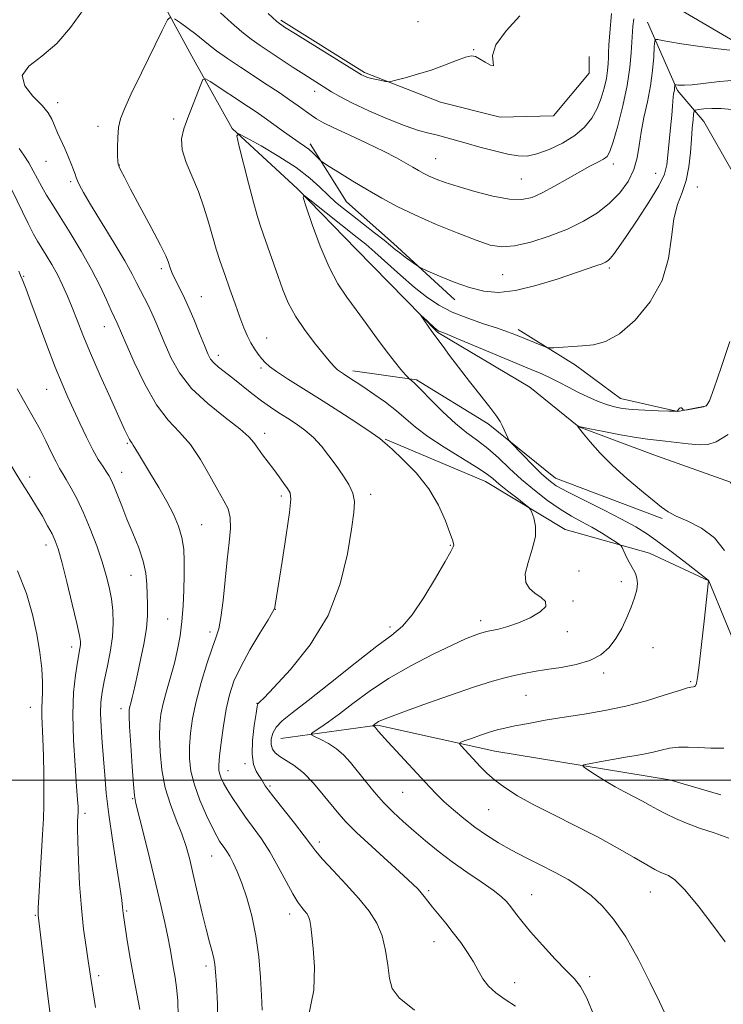
# Model space of a CAD drawing. Extents: x 2167300 to 2170200, y 322300 to 325200.
# Drawn here: x 2168273 to 2168455, y 323442 to 323697 of the extents above; entities that cross this region are included whole.
import ezdxf

# ---------------------------------------------------------------- set-up
doc = ezdxf.new("R2010")
doc.units = 0
doc.header["$MEASUREMENT"] = 0
for name, color, linetype, lineweight in [('32000', 7, 'Continuous', 0), ('DTM HARD BREAKLINE', 7, 'Continuous', 0), ('DTM SPOT ELEVATION', 2, 'Continuous', 13), ('INDEX CONTOUR', 41, 'Continuous', 13), ('INTERMEDIATE CONTOUR', 44, 'Continuous', 0)]:
    doc.layers.add(name, color=color, linetype=linetype, lineweight=lineweight)

msp = doc.modelspace()

# ---------------------------------------------------------------- linework, layer by layer
at = {"layer": '32000', "flags": 128}
msp.add_lwpolyline([(2170000, 323500), (2167500, 323500)], dxfattribs=at)
at = {"layer": 'DTM HARD BREAKLINE', "extrusion": (0.05096701762671642, -0.05129555213697345, 0.9973821381221949), "elevation": 95157.12310695337, "flags": 128}
msp.add_lwpolyline([(1766399.235372738, -1295263.532141619), (1766392.014945479, -1295269.893558931), (1766397.86242285, -1295291.864226498), (1766410.159737973, -1295309.721562964)], dxfattribs=at)
at = {"layer": 'DTM HARD BREAKLINE', "extrusion": (-0.06106108479956186, -0.1297098965192982, 0.9896700898117786), "elevation": -173152.6169537551, "flags": 128}
msp.add_lwpolyline([(1823983.814311724, 1203990.642878216), (1823998.742971312, 1203980.947249155), (1824014.326692146, 1203976.305102031), (1824034.845646572, 1203969.786812825)], dxfattribs=at)
at = {"layer": 'DTM HARD BREAKLINE'}
for points in [[(2168307.14, 323705.8, 1246.89), (2168317.06, 323687.56, 1244.78), (2168327.5, 323668.78, 1242.1), (2168344.38, 323653.13, 1240.1), (2168359.65, 323637.5, 1238.61), (2168380.73, 323615.93, 1237.83), (2168404.55, 323601.8, 1236.7), (2168417.22, 323591.52, 1235.98), (2168436.33, 323584.37, 1235.01), (2168456.5, 323577.21, 1233.93), (2168468.46, 323550.96, 1233.46), (2168473.4, 323517.32, 1232.9), (2168484.28, 323490.01, 1232.59), (2168500.52, 323465.3, 1232.33), (2168509.96, 323452.4, 1232.23)], [(2168340.08, 323696.89, 1250.28), (2168361.78, 323683.31, 1250.23), (2168381.41, 323675.62, 1249.51), (2168396.83, 323671.71, 1249.66), (2168410.69, 323672.09, 1249.92), (2168419.88, 323683.17, 1249.66), (2168419.93, 323687.44, 1249.56)], [(2168434.96, 323696.33, 1244.73), (2168442.75, 323678.65, 1241.74), (2168449.58, 323670.57, 1238.97), (2168460.03, 323652.33, 1238.04), (2168463.6, 323638.43, 1237.53)], [(2168401.52, 323616.76, 1240.46), (2168416.34, 323607.52, 1239.58), (2168427.97, 323598.86, 1238.76), (2168442.85, 323595.49, 1237.99), (2168450.33, 323597.01, 1238.04)], [(2168358.76, 323606.06, 1241.54), (2168375.25, 323603.73, 1239.79), (2168393.78, 323592.33, 1238.35), (2168411.21, 323578.27, 1237.22), (2168438.8, 323567.82, 1236.24)], [(2168367.08, 323588.37, 1243.9), (2168393.07, 323577.41, 1242.72), (2168413.72, 323564.91, 1241.43), (2168435.5, 323558.8, 1239.27), (2168450.88, 323551.69, 1237.99), (2168459.69, 323530.27, 1236.91), (2168466.32, 323504.61, 1235.47), (2168468.8, 323488.06, 1235.11)], [(2168340.07, 323510.86, 1242.93), (2168365.16, 323514.3, 1239.84), (2168395.47, 323507.56, 1237.17), (2168440.69, 323500.11, 1234.8), (2168453.97, 323496.22, 1234.54)]]:
    msp.add_polyline3d(points, dxfattribs=at)
at = {"layer": 'DTM SPOT ELEVATION'}
for p in [(2168375.58, 323696.47, 1250.78), (2168390.02, 323689.18, 1250.04), (2168348.86, 323678.44, 1247.43), (2168282.33, 323675.5, 1247.5), (2168312.41, 323671.29, 1244.53), (2168292.77, 323669.33, 1246.5), (2168380.19, 323660.99, 1246.9), (2168279.37, 323660.33, 1248.86), (2168298.32, 323659.35, 1245.95), (2168426.18, 323659.62, 1245.5), (2168402.35, 323655.73, 1247.03), (2168437.14, 323657.16, 1242.93), (2168285.72, 323655.07, 1248.28), (2168447.92, 323653.69, 1239.25), (2168273.58, 323630.55, 1253.89), (2168309.19, 323632.53, 1246.35), (2168397.55, 323630.98, 1242.98), (2168425.09, 323632.66, 1241.71), (2168319.5, 323625.25, 1245.18), (2168294.46, 323617.5, 1250.73), (2168336.48, 323614.57, 1243.25), (2168323.97, 323610.03, 1245.47), (2168334.97, 323606.76, 1244.27), (2168279.51, 323601.21, 1254.83), (2168335.89, 323589.89, 1247.49), (2168300.38, 323587.23, 1252.18), (2168298.92, 323579.74, 1253.36), (2168275.09, 323578.51, 1257.58), (2168363.39, 323574.08, 1245.56), (2168340.23, 323573.61, 1248.36), (2168319.65, 323566.17, 1251.08), (2168279.31, 323560.97, 1258.57), (2168384.01, 323560.83, 1244.09), (2168417.25, 323554.21, 1241.59), (2168301.33, 323553.07, 1254.83), (2168428.19, 323551.47, 1240.54), (2168415.75, 323546.43, 1241.89), (2168338.66, 323544.25, 1247.97), (2168310.81, 323541.81, 1252.9), (2168391.82, 323541.3, 1242.48), (2168321.78, 323538.39, 1250.41), (2168368.37, 323539.66, 1244.38), (2168414.22, 323538.52, 1241.34), (2168285.98, 323534.49, 1258.54), (2168436.44, 323534.37, 1239.03), (2168423.62, 323527.82, 1239.59), (2168446.18, 323525.5, 1238.17), (2168403.58, 323522.03, 1239.1), (2168275.27, 323518.9, 1260.73), (2168298.74, 323518.52, 1254.51), (2168333.91, 323519.92, 1246.06), (2168330.87, 323504.3, 1246.36), (2168326.47, 323502.5, 1247.33), (2168337.28, 323498.53, 1245.77), (2168301.8, 323495.22, 1254.1), (2168371.63, 323496.89, 1240.92), (2168289.4, 323491.4, 1257.6), (2168393.86, 323492.42, 1238.88), (2168350.07, 323483.99, 1245.58), (2168322.21, 323480.35, 1250.86), (2168378.33, 323471.39, 1243.74), (2168405.02, 323470.41, 1241.22), (2168435.69, 323471.11, 1238.79), (2168276.57, 323464.99, 1260.13), (2168300.19, 323466.18, 1255.82), (2168342.4, 323465.37, 1248.55), (2168379.71, 323458.2, 1244.7), (2168320.7, 323451.87, 1252.42), (2168292.95, 323449.43, 1257.63), (2168420.01, 323449.16, 1241.61), (2168400.58, 323447.55, 1243.34)]:
    msp.add_point(p, dxfattribs=at)
at = {"layer": 'INDEX CONTOUR', "flags": 128}
for points, elevation in [([(2168336.795, 323698.54), (2168339.07, 323696.5320000001), (2168341.062, 323695.067), (2168343.9, 323693.2720000001), (2168361.001, 323682.7380000001), (2168361.444, 323682.4980000001), (2168361.917, 323682.2840000001), (2168362.607, 323682.0300000001), (2168363.58, 323681.751), (2168364.844, 323681.4639000001), (2168366.157, 323681.2030000001), (2168367.218, 323681.0060000001), (2168367.8721, 323680.9160000001), (2168368.5681, 323680.9980000001), (2168369.902, 323681.322), (2168372.297, 323681.9400000001), (2168375.481, 323682.8280000001), (2168379.011, 323683.9450000001), (2168382.465, 323685.2119000001), (2168385.525, 323686.4080000001), (2168387.896, 323687.2720000001), (2168389.419, 323687.6040000001), (2168390.464, 323687.4300000001), (2168391.538, 323686.8341000001), (2168392.967, 323685.963), (2168394.36, 323685.2150000001), (2168395.148, 323685.0520000001), (2168395.043, 323685.8510000001), (2168394.881, 323687.6639), (2168395.781, 323690.4580000001), (2168398.449, 323694.0920000001), (2168401.958, 323697.9930000001)], 1250), ([(2168439.494, 323439.6660000001), (2168438.078, 323442.6350000001), (2168435.693, 323447.577), (2168432.625, 323453.6090000001), (2168429.345, 323459.4310000001), (2168426.227, 323464.0220000001), (2168423.277, 323467.4680000001), (2168420.405, 323470.1320000001), (2168417.517, 323472.3420000001), (2168414.475, 323474.2930000001), (2168411.136, 323476.1440000001), (2168407.426, 323478.023), (2168403.557, 323479.9380000001), (2168399.814, 323481.861), (2168396.411, 323483.7840000001), (2168393.292, 323485.7560000001), (2168390.33, 323487.8420000001), (2168387.448, 323490.0700000001), (2168384.752, 323492.3190000001), (2168382.397, 323494.4300000001), (2168380.4381, 323496.334), (2168378.544, 323498.3210000001), (2168367.782, 323509.974), (2168366.158, 323511.773), (2168365.312, 323512.7470000001), (2168364.514, 323513.7180000001), (2168364.372, 323513.8460000001), (2168364.218, 323513.947), (2168363.891, 323514.1120000001), (2168363.889, 323514.1360000001), (2168364.426, 323514.5160000001), (2168364.999, 323514.9460000001), (2168365.371, 323515.1930000001), (2168365.959, 323515.496), (2168367.525, 323516.126), (2168370.983, 323517.414), (2168376.816, 323519.5270000001), (2168383.785, 323522.0000000001), (2168390.221, 323524.2110000001), (2168394.857, 323525.686), (2168398.042, 323526.566), (2168400.529, 323527.1400000001), (2168402.979, 323527.6540000001), (2168405.693, 323528.165), (2168408.881, 323528.6850000001), (2168412.631, 323529.2470000001), (2168416.5459, 323529.974), (2168420.106, 323531.013), (2168422.916, 323532.4800000001), (2168425.082, 323534.3800000001), (2168426.833, 323536.6890000001), (2168428.358, 323539.3450000001), (2168429.679, 323542.143), (2168430.778, 323544.8410000001), (2168431.629, 323547.2380000001), (2168432.188, 323549.2911), (2168432.403, 323551.001), (2168432.255, 323552.3850000001), (2168431.85, 323553.5290000001), (2168431.324, 323554.5370000001), (2168430.268, 323556.4670000001), (2168429.745, 323557.4790000001), (2168429.224, 323558.54), (2168428.409, 323560.2800000001), (2168428.173, 323560.7220000001), (2168427.778, 323561.0830000001), (2168426.888, 323561.6730000001), (2168425.264, 323562.713), (2168423.074, 323564.0710000001), (2168420.588, 323565.5270000001), (2168418.011, 323566.9310000001), (2168415.302, 323568.425), (2168412.357, 323570.2230000001), (2168409.122, 323572.4760000001), (2168405.744, 323575.0920000001), (2168402.424, 323577.914), (2168399.317, 323580.785), (2168396.412, 323583.528), (2168393.655, 323585.9620000001), (2168390.977, 323588.0100000001), (2168388.239, 323590.0020000001), (2168385.286, 323592.3751000001), (2168382.066, 323595.3800000001), (2168378.948, 323598.5300000001), (2168376.407, 323601.1570000001), (2168374.788, 323602.7640000001), (2168373.927, 323603.5360000001), (2168373.315, 323603.9950000001), (2168373.015, 323604.3070000001), (2168372.373, 323605.0340000001), (2168371.188, 323606.4010000001), (2168369.483, 323608.4561000001), (2168367.336, 323611.2040000001), (2168364.848, 323614.5830000001), (2168362.197, 323618.2650000001), (2168359.583, 323621.8540000001), (2168357.155, 323625.133), (2168354.856, 323628.584), (2168352.578, 323632.865), (2168350.281, 323638.3100000001), (2168348.195, 323643.9540000001), (2168346.6219, 323648.5060000001), (2168345.849, 323650.9560000001), (2168346.114, 323651.4190000001), (2168347.647, 323650.2940000001), (2168359.891, 323640.572), (2168362.062, 323638.8050000001), (2168364.472, 323636.7300000001), (2168371.104, 323630.7980000001), (2168374.6209, 323627.7480000001), (2168377.825, 323625.1890000001), (2168380.966, 323623.0800000001), (2168384.436, 323621.2720000001), (2168388.454, 323619.6510000001), (2168392.562, 323618.2340000001), (2168396.131, 323617.072), (2168398.721, 323616.1800000001), (2168400.656, 323615.4430000001), (2168408.037, 323612.4300000001), (2168408.957, 323612.0820000001), (2168409.656, 323611.9760000001), (2168410.733, 323612.0210000001), (2168418.048, 323612.4840000001), (2168420.994, 323612.7710000001), (2168424.145, 323613.6300000001), (2168427.7171, 323615.6300000001), (2168431.766, 323619.1620000001), (2168435.698, 323623.9170000001), (2168438.754, 323629.4110000001), (2168440.426, 323635.1570000001), (2168441.197, 323640.66), (2168441.794, 323645.4240000001), (2168442.769, 323649.1360000001), (2168443.962, 323652.2300000001), (2168445.033, 323655.3250000001), (2168445.726, 323658.8620000001), (2168446.115, 323662.5820000001), (2168446.357, 323666.05), (2168446.576, 323668.9000000001), (2168446.774, 323671.0510000001), (2168446.924, 323672.4920000001), (2168447.047, 323673.2589000001), (2168447.365, 323673.5721), (2168448.149, 323673.7010000001), (2168449.6, 323673.8510000001), (2168451.62, 323673.9770000001), (2168454.039, 323673.9700000001), (2168456.764, 323673.7541000001)], 1240), ([(2168335.262, 323440.464), (2168335.143, 323444.2770000001), (2168334.856, 323448.9570000001), (2168334.4039, 323454.2870000001), (2168333.67, 323459.7590000001), (2168332.587, 323464.9170000001), (2168331.296, 323469.523), (2168329.987, 323473.3910000001), (2168328.8169, 323476.3970000001), (2168327.799, 323478.653), (2168326.912, 323480.3281), (2168326.136, 323481.5860000001), (2168325.45, 323482.5650000001), (2168324.837, 323483.3959000001), (2168324.246, 323484.2600000001), (2168323.507, 323485.5410000001), (2168322.415, 323487.6730000001), (2168320.868, 323490.9130000001), (2168319.171, 323494.8230000001), (2168317.728, 323498.7870000001), (2168316.851, 323502.334), (2168316.4839, 323505.5810000001), (2168316.481, 323508.7880000001), (2168316.73, 323512.1990000001), (2168317.273, 323516.001), (2168318.188, 323520.3631000001), (2168319.493, 323525.295), (2168320.961, 323530.1720000001), (2168322.303, 323534.2059000001), (2168323.304, 323536.9350000001), (2168324.026, 323539.1880000001), (2168324.607, 323542.1180000001), (2168325.158, 323546.5290000001), (2168326.241, 323557.1220000001), (2168326.742, 323561.615), (2168327.0581, 323565.2340000001), (2168327.012, 323568.0600000001), (2168326.459, 323570.2710000001), (2168325.3851, 323572.415), (2168323.808, 323575.1360000001), (2168321.763, 323578.8460000001), (2168319.35, 323583.0370000001), (2168316.687, 323586.9680000001), (2168313.876, 323590.1760000001), (2168310.952, 323593.2980000001), (2168307.936, 323597.2470000001), (2168304.903, 323602.5640000001), (2168302.1431, 323608.3080000001), (2168300.003, 323613.1680000001), (2168297.747, 323618.4240000001), (2168296.991, 323620.0040000001), (2168296.228, 323621.6850000001), (2168295.026, 323624.3860000001), (2168293.334, 323627.996), (2168291.12, 323632.3070000001), (2168288.424, 323637.0550000001), (2168285.582, 323641.7609000001), (2168283, 323645.8940000001), (2168280.987, 323649.0730000001), (2168279.454, 323651.5320000001), (2168278.213, 323653.6540000001), (2168277.093, 323655.7540000001), (2168275.999, 323657.8579000001), (2168274.854, 323659.9210000001), (2168273.621, 323661.8869), (2168272.432, 323663.6610000001)], 1250), ([(2168280.457, 323438.7200000001), (2168279.638, 323445.436), (2168277.297, 323465.1050000001), (2168277.278, 323465.6190000001), (2168277.318, 323466.9390000001), (2168277.467, 323469.8230000001), (2168278.424, 323485.9840000001), (2168278.65, 323490.1470000001), (2168278.772, 323493.5560000001), (2168278.806, 323497.1470000001), (2168278.766, 323501.5730000001), (2168278.669, 323506.3500000001), (2168278.534, 323510.7110000001), (2168278.271, 323516.611), (2168278.251, 323518.6670000001), (2168278.464, 323522.7380000001), (2168278.461, 323525.4300000001), (2168278.225, 323528.925), (2168277.7259, 323533.126), (2168276.955, 323537.8480000001), (2168275.867, 323542.9430000001), (2168274.281, 323548.3940000001), (2168271.98, 323554.219)], 1260)]:
    msp.add_lwpolyline(points, dxfattribs=dict(at, elevation=elevation))
at = {"layer": 'INTERMEDIATE CONTOUR', "flags": 128}
for points, elevation in [([(2168347.2189, 323438.4800000001), (2168348.648, 323445.6440000001), (2168348.814, 323451.6770000001), (2168348.436, 323456.4310000001), (2168348.099, 323459.8370000001), (2168347.849, 323462.1410000001), (2168347.6, 323463.6689), (2168347.275, 323464.7220000001), (2168346.838, 323465.5140000001), (2168346.264, 323466.2330000001), (2168345.516, 323467.0960000001), (2168344.518, 323468.4350000001), (2168343.182, 323470.6090000001), (2168341.457, 323473.817), (2168339.445, 323477.6269), (2168337.284, 323481.4450000001), (2168335.098, 323484.8070000001), (2168332.964, 323487.7590000001), (2168330.945, 323490.4800000001), (2168329.106, 323493.0900000001), (2168327.51, 323495.5060000001), (2168326.225, 323497.588), (2168325.293, 323499.24), (2168324.667, 323500.5290000001), (2168324.276, 323501.5680000001), (2168324.066, 323502.5380000001), (2168324.0439, 323503.91), (2168324.232, 323506.2260000001), (2168324.641, 323509.8140000001), (2168325.233, 323514.1320000001), (2168325.954, 323518.4240000001), (2168326.804, 323522.1500000001), (2168327.976, 323525.6290000001), (2168329.715, 323529.4010000001), (2168332.116, 323533.7690000001), (2168334.69, 323538.1070000001), (2168336.798, 323541.5550000001), (2168337.972, 323543.5059), (2168338.421, 323544.3570000001), (2168338.523, 323544.7550000001), (2168338.617, 323545.3860000001), (2168340.428, 323556.6420000001), (2168341.499, 323563.486), (2168342.335, 323569.3320000001), (2168342.659, 323572.789), (2168342.479, 323574.4820000001), (2168341.872, 323575.5370000001), (2168340.915, 323576.8720000001), (2168339.692, 323578.5560000001), (2168338.286, 323580.4510000001), (2168335.357, 323584.3140000001), (2168334.132, 323586.0050000001), (2168333.133, 323587.4480000001), (2168331.807, 323588.9870000001), (2168329.4621, 323591.0590000001), (2168325.689, 323593.9790000001), (2168321.207, 323597.561), (2168317.018, 323601.4931000001), (2168313.899, 323605.486), (2168311.728, 323609.3400000001), (2168310.159, 323612.8730000001), (2168307.784, 323618.616), (2168306.754, 323620.9570000001), (2168305.73, 323623.0570000001), (2168303.79, 323626.8130000001), (2168302.875, 323628.6840000001), (2168301.656, 323631.067), (2168299.726, 323634.5090000001), (2168296.875, 323639.2810000001), (2168290.855, 323649.1470000001), (2168289.017, 323652.263), (2168288.002, 323654.1230000001), (2168287.482, 323655.2420000001), (2168287.159, 323656.0870000001), (2168286.866, 323656.9500000001), (2168286.467, 323658.0740000001), (2168285.86, 323659.638), (2168285.077, 323661.54), (2168284.18, 323663.6120000001), (2168282.325, 323667.7060000001), (2168281.521, 323669.5431000001), (2168280.82, 323671.1860000001), (2168279.89, 323672.8460000001), (2168278.315, 323674.795), (2168275.963, 323677.2070000001), (2168273.823, 323679.8820000001), (2168273.17, 323682.5220000001), (2168274.878, 323684.9620000001), (2168278.238, 323687.5590000001), (2168282.142, 323690.8), (2168285.713, 323694.9770000001), (2168288.997, 323699.6000000001)], 1248), ([(2168374.689, 323440.508), (2168370.717, 323443.6690000001), (2168368.923, 323446.1131000001), (2168368.2549, 323448.7060000001), (2168367.804, 323452.0801000001), (2168367.231, 323455.9269000001), (2168366.34, 323459.7050000001), (2168364.953, 323463.0260000001), (2168362.972, 323466.1200000001), (2168360.3149, 323469.3711), (2168357.028, 323473.0020000001), (2168353.657, 323476.6060000001), (2168350.874, 323479.615), (2168349.105, 323481.6940000001), (2168347.801, 323483.4310000001), (2168346.167, 323485.6450000001), (2168343.666, 323488.8679000001), (2168338.323, 323495.6080000001), (2168336.806, 323497.5570000001), (2168336.055, 323498.5810000001), (2168335.688, 323499.1580000001), (2168334.9821, 323500.3520000001), (2168334.441, 323501.2040000001), (2168333.73, 323502.3730000001), (2168333.059, 323504.1220000001), (2168332.692, 323506.7470000001), (2168332.808, 323510.338), (2168333.23, 323514.1690000001), (2168333.693, 323517.3070000001), (2168333.995, 323519.067), (2168334.175, 323519.7670000001), (2168334.336, 323519.9720000001), (2168334.675, 323520.2760000001), (2168335.769, 323521.3810000001), (2168338.29, 323524.0160000001), (2168342.583, 323528.7010000001), (2168347.687, 323535.1080000001), (2168352.311, 323542.697), (2168355.463, 323550.8520000001), (2168357.323, 323558.6390000001), (2168358.369, 323565.045), (2168358.979, 323569.3740000001), (2168359.134, 323572.1830000001), (2168358.719, 323574.3460000001), (2168357.672, 323576.5810000001), (2168356.156, 323578.9819000001), (2168354.389, 323581.491), (2168352.546, 323584.035), (2168350.621, 323586.4930000001), (2168348.566, 323588.7330000001), (2168346.356, 323590.6580000001), (2168344.066, 323592.3140000001), (2168341.795, 323593.785), (2168339.605, 323595.1660000001), (2168337.412, 323596.6010000001), (2168335.095, 323598.2450000001), (2168332.587, 323600.187), (2168327.66, 323604.1510000001), (2168323.983, 323607.0000000001), (2168322.753, 323608.0740000001), (2168321.903, 323609.1010000001), (2168321.189, 323610.4580000001), (2168320.316, 323612.577), (2168319.073, 323615.7120000001), (2168317.59, 323619.3811000001), (2168316.079, 323622.9260000001), (2168314.722, 323625.8200000001), (2168312.676, 323629.866), (2168312.026, 323631.3090000001), (2168311.579, 323632.4810000001), (2168310.973, 323634.3349000001), (2168310.335, 323635.816), (2168308.938, 323638.6240000001), (2168306.561, 323643.1570000001), (2168301.244, 323653.1270000001), (2168299.6079, 323656.2200000001), (2168298.72, 323657.9530000001), (2168298.282, 323658.8810000001), (2168298.042, 323659.5320000001), (2168297.911, 323660.334), (2168297.844, 323661.6861), (2168297.8169, 323663.8411000001), (2168297.882, 323666.4550000001), (2168298.111, 323669.0330000001), (2168298.611, 323671.3080000001), (2168299.617, 323673.9220000001), (2168301.401, 323677.7420000001), (2168304.056, 323683.2320000001), (2168309.409, 323694.1940000001), (2168310.802, 323696.915), (2168311.619, 323697.7050000001)], 1246), ([(2168312.558, 323697.2420000001), (2168314.133, 323696.1341000001), (2168316.11, 323694.7120000001), (2168318.067, 323693.2370000001), (2168321.385, 323690.5340000001), (2168323.482, 323688.937), (2168326.323, 323686.9490000001), (2168329.685, 323684.6940000001), (2168336.597, 323680.1410000001), (2168339.689, 323678.088), (2168342.388, 323676.2571), (2168344.626, 323674.687), (2168347.987, 323672.262), (2168349.375, 323671.316), (2168351.124, 323670.3020000001), (2168353.81, 323668.9570000001), (2168357.768, 323667.116), (2168362.349, 323665.008), (2168366.663, 323662.9580000001), (2168370.009, 323661.2330000001), (2168372.461, 323659.8450000001), (2168374.285, 323658.7480000001), (2168375.743, 323657.8860000001), (2168377.071, 323657.16), (2168378.501, 323656.4659000001), (2168380.274, 323655.7050000001), (2168382.668, 323654.8140000001), (2168385.972, 323653.736), (2168390.289, 323652.4770000001), (2168394.985, 323651.2970000001), (2168399.241, 323650.518), (2168402.481, 323650.398), (2168405.105, 323650.9540000001), (2168407.755, 323652.1400000001), (2168410.895, 323653.8580000001), (2168414.2731, 323655.8019000001), (2168417.458, 323657.615), (2168420.096, 323659.0171000001), (2168422.132, 323660.0470000001), (2168423.588, 323660.8200000001), (2168424.535, 323661.5480000001), (2168425.259, 323662.8190000001), (2168426.0949, 323665.3189000001), (2168427.2701, 323669.469), (2168428.581, 323674.643), (2168429.715, 323679.9530000001), (2168430.436, 323684.633), (2168430.805, 323688.4120000001), (2168430.96, 323691.1390000001), (2168431.075, 323693.9510000001), (2168431.175, 323695.2610000001), (2168431.413, 323697.2350000001)], 1246), ([(2168324.481, 323698.7201), (2168327.363, 323696.137), (2168330.031, 323693.8090000001), (2168332.427, 323691.915), (2168334.765, 323690.2600000001), (2168337.323, 323688.562), (2168343.318, 323684.6290000001), (2168346.08, 323682.834), (2168353.224, 323678.3040000001), (2168355.387, 323677.0540000001), (2168358.52, 323675.441), (2168362.855, 323673.4090000001), (2168367.728, 323671.2790000001), (2168372.253, 323669.4700000001), (2168375.754, 323668.2840000001), (2168378.413, 323667.5650000001), (2168380.625, 323667.0420000001), (2168382.765, 323666.4800000001), (2168388.051, 323664.9720000001), (2168391.63, 323663.9830000001), (2168395.435, 323662.986), (2168398.871, 323662.1630000001), (2168401.544, 323661.6850000001), (2168403.851, 323661.664), (2168406.388, 323662.197), (2168409.561, 323663.338), (2168413.0149, 323664.9730000001), (2168416.203, 323666.9480000001), (2168418.7, 323669.1290000001), (2168420.557, 323671.4830000001), (2168421.945, 323673.9980000001), (2168423.008, 323676.637), (2168423.798, 323679.263), (2168424.341, 323681.7110000001), (2168424.667, 323683.8470000001), (2168424.828, 323685.6580000001), (2168424.881, 323687.1560000001), (2168424.893, 323688.4939000001), (2168424.966, 323690.3590000001), (2168425.213, 323693.5780000001), (2168425.714, 323698.5900000001)], 1248), ([(2168400.842, 323441.4970000001), (2168398.15, 323443.2480000001), (2168395.761, 323444.9320000001), (2168393.809, 323446.6790000001), (2168392.354, 323448.5960000001), (2168391.162, 323450.7000000001), (2168389.927, 323452.9870000001), (2168388.41, 323455.4390000001), (2168386.643, 323457.9820000001), (2168384.727, 323460.5270000001), (2168382.77, 323462.9810000001), (2168379.334, 323467.1651000001), (2168378.12, 323468.7000000001), (2168377.196, 323469.9020000001), (2168376.432, 323470.8740000001), (2168375.625, 323471.7911), (2168374.286, 323473.1080000001), (2168371.852, 323475.3520000001), (2168363.622, 323482.8260000001), (2168359.68, 323486.4930000001), (2168356.976, 323489.175), (2168355.091, 323491.2830000001), (2168351.092, 323496.2610000001), (2168348.543, 323499.2540000001), (2168345.9419, 323501.9160000001), (2168343.5379, 323503.8360000001), (2168341.461, 323505.1540000001), (2168339.813, 323506.1510000001), (2168338.664, 323507.0780000001), (2168337.963, 323508.0710000001), (2168337.631, 323509.2380000001), (2168337.616, 323510.6470000001), (2168337.9991, 323512.2070000001), (2168338.886, 323513.7840000001), (2168340.444, 323515.3680000001), (2168343.062, 323517.4440000001), (2168347.1841, 323520.6220000001), (2168352.957, 323525.2059000001), (2168359.33, 323530.2990000001), (2168364.9541, 323534.6990000001), (2168368.861, 323537.6200000001), (2168371.608, 323539.92), (2168374.131, 323542.871), (2168377.106, 323547.311), (2168380.1571, 323552.3470000001), (2168382.6439, 323556.6520000001), (2168384.096, 323559.2320000001), (2168384.711, 323560.4301000001), (2168384.852, 323560.9220000001), (2168384.802, 323561.3520000001), (2168384.513, 323562.2440000001), (2168383.855, 323564.0920000001), (2168382.697, 323567.2120000001), (2168380.911, 323571.2079), (2168378.373, 323575.5110000001), (2168375.099, 323579.5920000001), (2168371.689, 323583.099), (2168368.889, 323585.7260000001), (2168367.1439, 323587.344), (2168365.699, 323588.5420000001), (2168363.501, 323590.0889000001), (2168359.803, 323592.5411), (2168355.083, 323595.6030000001), (2168350.125, 323598.7670000001), (2168341.842, 323603.974), (2168338.994, 323605.8280000001), (2168337.16, 323607.16), (2168336.025, 323608.186), (2168335.176, 323609.1730000001), (2168334.278, 323610.3420000001), (2168333.322, 323611.719), (2168332.378, 323613.2820000001), (2168331.4859, 323615.0490000001), (2168330.567, 323617.1960000001), (2168329.51, 323619.941), (2168328.248, 323623.3900000001), (2168326.886, 323627.2160000001), (2168325.57, 323630.9830000001), (2168324.411, 323634.3790000001), (2168323.372, 323637.5830000001), (2168322.38, 323640.9000000001), (2168321.354, 323644.5560000001), (2168320.195, 323648.4610000001), (2168318.796, 323652.4500000001), (2168315.5871, 323660.0270000001), (2168314.569, 323663.3040000001), (2168314.413, 323666.1170000001), (2168314.977, 323668.74), (2168316, 323671.5320000001), (2168319.366, 323680.202), (2168319.945, 323681.4920000001), (2168320.581, 323681.6890000001), (2168321.819, 323680.963), (2168331.734, 323674.441), (2168333.725, 323673.0970000001), (2168335.822, 323671.6230000001), (2168340.822, 323667.9820000001), (2168343.118, 323666.3420000001), (2168344.885, 323665.148), (2168346.232, 323664.2540000001), (2168347.359, 323663.4240000001), (2168348.415, 323662.4920000001), (2168349.342, 323661.5700000001), (2168350.028, 323660.844), (2168350.476, 323660.3960000001), (2168351.147, 323659.9170000001), (2168352.615, 323658.9950000001), (2168355.271, 323657.3460000001), (2168358.763, 323655.197), (2168362.555, 323652.9010000001), (2168366.274, 323650.7300000001), (2168370.192, 323648.6170000001), (2168374.748, 323646.4130000001), (2168380.159, 323644.045), (2168385.761, 323641.7540000001), (2168390.671, 323639.8570000001), (2168394.309, 323638.6230000001), (2168397.297, 323638.121), (2168400.562, 323638.3720000001), (2168404.77, 323639.3550000001), (2168409.553, 323640.8900000001), (2168414.286, 323642.7541000001), (2168418.461, 323644.7770000001), (2168422.0499, 323646.9780000001), (2168425.145, 323649.4290000001), (2168427.805, 323652.1690000001), (2168429.952, 323655.1140000001), (2168431.474, 323658.1500000001), (2168432.341, 323661.2060000001), (2168432.837, 323664.3840000001), (2168433.327, 323667.8290000001), (2168434.077, 323671.633), (2168434.9611, 323675.6880000001), (2168435.758, 323679.8310000001), (2168436.295, 323683.8580000001), (2168436.6, 323687.3890000001), (2168436.756, 323690.0011000001), (2168436.86, 323691.4110000001), (2168437.098, 323691.8860000001), (2168437.671, 323691.834), (2168438.797, 323691.5939000001), (2168440.741, 323691.2320000001), (2168443.7819, 323690.7430000001), (2168447.9769, 323690.148), (2168452.498, 323689.5550000001), (2168456.295, 323689.099)], 1244), ([(2168421.314, 323438.7180000001), (2168419.2631, 323443.5630000001), (2168417.65, 323446.621), (2168416.095, 323448.6060000001), (2168414.0401, 323450.6850000001), (2168411.128, 323453.7110000001), (2168407.814, 323457.2970000001), (2168404.754, 323460.7450000001), (2168402.4539, 323463.5029000001), (2168400.816, 323465.6050000001), (2168399.589, 323467.2340000001), (2168398.493, 323468.588), (2168397.123, 323469.9390000001), (2168395.045, 323471.5740000001), (2168391.981, 323473.7040000001), (2168388.273, 323476.2160000001), (2168384.4189, 323478.9190000001), (2168380.829, 323481.6450000001), (2168377.552, 323484.3190000001), (2168374.551, 323486.8860000001), (2168371.783, 323489.3260000001), (2168369.188, 323491.7420000001), (2168366.702, 323494.2701000001), (2168364.286, 323496.9870000001), (2168362, 323499.7450000001), (2168358.103, 323504.6020000001), (2168356.37, 323506.5330000001), (2168354.52, 323508.1690000001), (2168352.446, 323509.5340000001), (2168350.429, 323510.6030000001), (2168348.852, 323511.339), (2168348.027, 323511.7570000001), (2168347.997, 323512.0900000001), (2168348.736, 323512.6211), (2168350.216, 323513.5980000001), (2168352.401, 323515.111), (2168355.257, 323517.2110000001), (2168358.764, 323519.9070000001), (2168362.986, 323523.0250000001), (2168368.005, 323526.3510000001), (2168373.746, 323529.653), (2168379.514, 323532.6450000001), (2168384.455, 323535.0300000001), (2168387.929, 323536.5980000001), (2168390.141, 323537.5041000001), (2168391.51, 323537.9920000001), (2168392.447, 323538.2860000001), (2168393.337, 323538.5110000001), (2168396.408, 323539.1710000001), (2168398.816, 323539.8020000001), (2168401.631, 323540.7590000001), (2168404.612, 323542.0820000001), (2168407.177, 323543.5889000001), (2168408.657, 323545.0479000001), (2168408.604, 323546.2840000001), (2168407.457, 323547.3689000001), (2168405.877, 323548.436), (2168404.4591, 323549.6410000001), (2168403.534, 323551.2230000001), (2168403.369, 323553.4450000001), (2168404.077, 323556.4400000001), (2168405.161, 323559.8310000001), (2168405.974, 323563.1120000001), (2168406.042, 323565.8550000001), (2168405.6, 323567.9510000001), (2168405.055, 323569.3670000001), (2168404.675, 323570.1611000001), (2168404.161, 323570.7440000001), (2168403.07, 323571.615), (2168401.136, 323573.1170000001), (2168398.779, 323574.9691), (2168396.594, 323576.7320000001), (2168394.942, 323578.1170000001), (2168393.256, 323579.4280000001), (2168390.736, 323581.1200000001), (2168382.358, 323586.2830000001), (2168378.154, 323589.04), (2168374.974, 323591.4460000001), (2168370.005, 323595.7030000001), (2168367.156, 323597.8900000001), (2168364.192, 323599.996), (2168361.563, 323601.7880000001), (2168359.609, 323603.0950000001), (2168358.222, 323604.0060000001), (2168356.303, 323605.2300000001), (2168355.518, 323605.7560000001), (2168354.794, 323606.312), (2168354.053, 323607.0050000001), (2168353.032, 323608.1350000001), (2168351.423, 323610.0540000001), (2168349.063, 323612.9669000001), (2168346.363, 323616.5160000001), (2168343.878, 323620.202), (2168342.02, 323623.6500000001), (2168340.623, 323626.9930000001), (2168339.376, 323630.4890000001), (2168335.599, 323641.258), (2168334.742, 323643.768), (2168333.971, 323646.263), (2168333.025, 323649.6950000001), (2168331.741, 323654.6180000001), (2168329.234, 323664.4760000001), (2168328.716, 323666.8940000001), (2168329.241, 323667.387), (2168331.261, 323666.376), (2168334.976, 323664.29), (2168339.591, 323661.5730000001), (2168344.062, 323658.6730000001), (2168347.573, 323655.9730000001), (2168350.228, 323653.572), (2168352.359, 323651.5030000001), (2168354.286, 323649.7480000001), (2168356.2859, 323648.0850000001), (2168358.625, 323646.2420000001), (2168364.343, 323641.8010000001), (2168366.824, 323639.8530000001), (2168368.524, 323638.4780000001), (2168369.7299, 323637.4840000001), (2168370.884, 323636.562), (2168372.2999, 323635.4920000001), (2168374.956, 323633.5559), (2168375.6971, 323633.0460000001), (2168376.535, 323632.6100000001), (2168378.186, 323631.8750000001), (2168381.1369, 323630.5950000001), (2168384.947, 323629.039), (2168388.945, 323627.6060000001), (2168392.661, 323626.6490000001), (2168396.434, 323626.3430000001), (2168400.808, 323626.817), (2168406.08, 323628.099), (2168411.5719, 323629.795), (2168421.893, 323633.2970000001), (2168423.229, 323633.778), (2168424.116, 323634.1630000001), (2168424.781, 323634.5950000001), (2168425.416, 323635.2150000001), (2168426.229, 323636.2089000001), (2168427.4869, 323637.942), (2168429.4759, 323640.8240000001), (2168432.303, 323645.0250000001), (2168435.372, 323649.7560000001), (2168437.912, 323653.9880000001), (2168439.359, 323657.0040000001), (2168439.9859, 323659.3570000001), (2168440.272, 323661.9130000001), (2168440.976, 323668.959), (2168441.294, 323672.2440000001), (2168441.485, 323674.562), (2168441.657, 323677.0150000001), (2168441.749, 323677.7270000001), (2168441.946, 323678.7860000001), (2168442.0071, 323679.2490000001), (2168442.072, 323680.1180000001), (2168442.1, 323680.1730000001), (2168442.166, 323680.1670000001), (2168442.519, 323680.0970000001), (2168442.8691, 323680.0410000001), (2168443.433, 323679.9840000001), (2168444.5289, 323679.9930000001), (2168446.526, 323680.1490000001), (2168453.615, 323680.9460000001), (2168457.933, 323681.3550000001)], 1242), ([(2168323.731, 323435.79), (2168323.741, 323442.0730000001), (2168323.452, 323447.1249000001), (2168323.222, 323450.3721), (2168323.03, 323452.3451), (2168322.758, 323453.8549), (2168322.305, 323455.6271), (2168321.646, 323458.0499000001), (2168320.772, 323461.4300000001), (2168319.6991, 323465.8940000001), (2168317.455, 323475.5820000001), (2168316.512, 323479.496), (2168315.576, 323482.865), (2168314.453, 323486.1500000001), (2168313.027, 323489.7380000001), (2168311.515, 323493.709), (2168310.212, 323498.0690000001), (2168309.349, 323502.7420000001), (2168308.8891, 323507.3290000001), (2168308.729, 323511.349), (2168308.7901, 323514.4951000001), (2168309.0899, 323517.1550000001), (2168309.6709, 323519.8910000001), (2168310.539, 323523.1240000001), (2168311.5581, 323526.7120000001), (2168312.557, 323530.3740000001), (2168313.394, 323533.91), (2168314.046, 323537.4330000001), (2168314.521, 323541.1390000001), (2168314.833, 323545.143), (2168315.015, 323549.2429000001), (2168315.109, 323553.1590000001), (2168315.128, 323556.6800000001), (2168314.972, 323559.8770000001), (2168314.515, 323562.888), (2168313.652, 323565.8539), (2168312.36, 323568.9170000001), (2168310.638, 323572.2200000001), (2168308.546, 323575.8090000001), (2168306.388, 323579.3350000001), (2168304.527, 323582.3520000001), (2168303.237, 323584.5240000001), (2168301.92, 323586.8260000001), (2168301.548, 323587.3680000001), (2168301.231, 323587.7830000001), (2168300.907, 323588.2810000001), (2168300.473, 323589.1340000001), (2168299.68, 323590.8600000001), (2168295.993, 323598.9790000001), (2168293.348, 323604.8600000001), (2168290.8379, 323610.5910000001), (2168288.876, 323615.3199000001), (2168287.369, 323619.1470000001), (2168286.101, 323622.4130000001), (2168284.883, 323625.41), (2168283.632, 323628.24), (2168282.294, 323630.9570000001), (2168280.849, 323633.5780000001), (2168279.418, 323635.9800000001), (2168277.137, 323639.6400000001), (2168276.097, 323641.469), (2168274.692, 323644.2210000001), (2168270.434, 323653.0520000001)], 1252), ([(2168313.497, 323438.8300000001), (2168313.407, 323443.0060000001), (2168313.146, 323446.3050000001), (2168312.763, 323448.9330000001), (2168312.336, 323451.2710000001), (2168311.455, 323456.3320000001), (2168310.872, 323459.4320000001), (2168310.096, 323463.1420000001), (2168309.08, 323467.6460000001), (2168307.78, 323473.133), (2168306.212, 323479.5520000001), (2168304.634, 323485.9050000001), (2168302.6089, 323493.9560000001), (2168302.229, 323496.0590000001), (2168301.966, 323498.9090000001), (2168301.631, 323503.6120000001), (2168301.267, 323509.1340000001), (2168300.978, 323513.91), (2168300.844, 323516.7679000001), (2168300.851, 323518.126), (2168300.961, 323518.7990000001), (2168301.372, 323520.327), (2168301.642, 323521.4110000001), (2168301.951, 323522.8100000001), (2168302.366, 323524.751), (2168302.971, 323527.4940000001), (2168303.794, 323531.1580000001), (2168304.652, 323535.2849000001), (2168305.307, 323539.2760000001), (2168305.588, 323542.6690000001), (2168305.596, 323545.566), (2168305.3929, 323550.8300000001), (2168305.129, 323553.6060000001), (2168304.486, 323556.7060000001), (2168303.325, 323560.2230000001), (2168301.838, 323563.9620000001), (2168300.295, 323567.653), (2168298.927, 323571.045), (2168296.887, 323576.2370000001), (2168296.207, 323577.8020000001), (2168295.6111, 323578.9320000001), (2168294.932, 323579.99), (2168294.031, 323581.3100000001), (2168292.876, 323583.1130000001), (2168291.463, 323585.5910000001), (2168289.817, 323588.8260000001), (2168288.082, 323592.459), (2168286.43, 323596.0210000001), (2168284.961, 323599.2420000001), (2168283.486, 323602.6560000001), (2168281.744, 323606.996), (2168279.591, 323612.6610000001), (2168275.4371, 323623.8580000001), (2168274.197, 323627.1551000001), (2168273.506, 323628.9160000001), (2168273.139, 323629.778), (2168272.721, 323630.6930000001), (2168272.556, 323631.1171), (2168272.3049, 323631.8230000001)], 1254), ([(2168455.075, 323458.202), (2168451.865, 323462.523), (2168448.075, 323467.4580000001), (2168444.5931, 323471.6759), (2168442.101, 323474.1810000001), (2168440.455, 323475.3230000001), (2168439.305, 323475.785), (2168438.279, 323476.1830000001), (2168436.93, 323476.8580000001), (2168434.786, 323478.0820000001), (2168431.4971, 323480.0360000001), (2168427.174, 323482.5490000001), (2168422.0471, 323485.3590000001), (2168416.398, 323488.2300000001), (2168410.723, 323491.0260000001), (2168405.574, 323493.6390000001), (2168401.377, 323495.9850000001), (2168398.075, 323498.094), (2168395.485, 323500.0200000001), (2168393.428, 323501.8139000001), (2168391.739, 323503.5031000001), (2168386.739, 323508.9120000001), (2168386.307, 323509.4550000001), (2168386.511, 323509.785), (2168387.523, 323510.1851000001), (2168389.4061, 323510.8580000001), (2168391.767, 323511.6840000001), (2168394.101, 323512.4620000001), (2168396.078, 323513.0510000001), (2168398.072, 323513.5360000001), (2168400.634, 323514.0650000001), (2168404.173, 323514.7439000001), (2168408.534, 323515.5310000001), (2168413.423, 323516.349), (2168418.584, 323517.1550000001), (2168423.915, 323518.0540000001), (2168429.354, 323519.1879000001), (2168434.7469, 323520.6200000001), (2168439.578, 323522.094), (2168443.241, 323523.2710000001), (2168445.33, 323523.9090000001), (2168446.245, 323524.1310000001), (2168446.857, 323524.1660000001), (2168447.1309, 323524.2609000001), (2168447.39, 323524.5020000001), (2168447.628, 323525.0680000001), (2168447.918, 323526.5950000001), (2168448.346, 323529.8320000001), (2168448.961, 323535.126), (2168449.636, 323541.2150000001), (2168450.778, 323551.6710000001), (2168450.765, 323551.736), (2168450.676, 323551.8101000001), (2168445.494, 323555.8520000001), (2168441.783, 323558.7110000001), (2168438.098, 323561.4840000001), (2168434.973, 323563.702), (2168431.942, 323565.6080000001), (2168428.29, 323567.6180000001), (2168423.59, 323570.012), (2168418.577, 323572.5100000001), (2168414.272, 323574.6930000001), (2168411.392, 323576.2990000001), (2168409.429, 323577.692), (2168407.567, 323579.3940000001), (2168405.226, 323581.7320000001), (2168402.759, 323584.2600000001), (2168399.634, 323587.5160000001), (2168399.141, 323588.1240000001), (2168398.8561, 323588.6809), (2168397.913, 323590.7210000001), (2168397.368, 323591.8590000001), (2168396.826, 323592.888), (2168395.9729, 323594.1960000001), (2168394.416, 323596.2970000001), (2168391.926, 323599.5000000001), (2168388.937, 323603.3050000001), (2168386.051, 323607.012), (2168383.754, 323610.04), (2168382.082, 323612.3090000001), (2168379.214, 323616.236), (2168376.339, 323620.3530000001), (2168376.364, 323620.4089), (2168376.83, 323619.99), (2168379.715, 323617.3510000001), (2168380.343, 323616.8020000001), (2168380.729, 323616.508), (2168381.02, 323616.3479000001), (2168382.7, 323615.6720000001), (2168385.456, 323614.54), (2168404.885, 323606.4180000001), (2168407.68, 323605.2210000001), (2168409.953, 323604.1660000001), (2168412.19, 323603.0250000001), (2168414.516, 323601.7960000001), (2168416.968, 323600.5380000001), (2168419.5441, 323599.312), (2168422.09, 323598.2040000001), (2168424.4191, 323597.3060000001), (2168426.446, 323596.6810000001), (2168428.51, 323596.2770000001), (2168431.058, 323596.013), (2168434.328, 323595.8231), (2168437.736, 323595.686), (2168440.491, 323595.599), (2168442.021, 323595.561), (2168442.622, 323595.6040000001), (2168442.81, 323595.762), (2168443.009, 323596.0430000001), (2168443.27, 323596.334), (2168443.553, 323596.491), (2168443.822, 323596.4190000001), (2168444.052, 323596.2040000001), (2168444.218, 323595.9790000001), (2168444.345, 323595.8550000001), (2168444.64, 323595.8510000001), (2168445.353, 323595.9650000001), (2168448.132, 323596.4460000001), (2168449.444, 323596.6950000001), (2168450.283, 323597.0359000001), (2168451.0099, 323598.2779000001), (2168452.143, 323601.4020000001), (2168454.021, 323606.9430000001), (2168456.259, 323613.643)], 1238), ([(2168303.62, 323440.6270000001), (2168301.809, 323450.1100000001), (2168300.975, 323454.8640000001), (2168300.291, 323459.1099), (2168299.312, 323465.562), (2168299.231, 323466.2940000001), (2168299.152, 323467.1800000001), (2168298.941, 323468.947), (2168298.445, 323472.366), (2168297.581, 323477.8720000001), (2168296.546, 323484.5440000001), (2168295.602, 323491.126), (2168294.947, 323496.6520000001), (2168294.5189, 323501.312), (2168293.862, 323509.8300000001), (2168293.589, 323513.8640000001), (2168293.455, 323517.3850000001), (2168293.533, 323520.2319000001), (2168293.844, 323522.8140000001), (2168294.395, 323525.6830000001), (2168295.156, 323529.2270000001), (2168295.941, 323533.1850000001), (2168296.527, 323537.1300000001), (2168296.741, 323540.7270000001), (2168296.622, 323543.991), (2168296.26, 323547.028), (2168295.718, 323549.9730000001), (2168294.947, 323553.072), (2168293.873, 323556.6010000001), (2168292.457, 323560.7139000001), (2168290.8059, 323565.0790000001), (2168289.064, 323569.2380000001), (2168287.372, 323572.8080000001), (2168285.842, 323575.692), (2168284.5871, 323577.8620000001), (2168283.654, 323579.3910000001), (2168282.854, 323580.7381000001), (2168281.933, 323582.4610000001), (2168280.711, 323584.9460000001), (2168279.278, 323587.8920000001), (2168277.795, 323590.827), (2168276.381, 323593.4110000001), (2168274.984, 323595.8350000001), (2168273.51, 323598.4190000001), (2168271.905, 323601.3941)], 1256), ([(2168454.885, 323559.4980000001), (2168452.297, 323562.827), (2168448.972, 323565.3100000001), (2168445.448, 323567.0970000001), (2168442.418, 323568.4051000001), (2168440.325, 323569.4830000001), (2168438.618, 323570.6950000001), (2168433.398, 323574.9851), (2168429.684, 323578.1140000001), (2168425.958, 323581.4840000001), (2168422.735, 323584.7570000001), (2168420.195, 323587.611), (2168418.432, 323589.7320000001), (2168417.102, 323591.3981), (2168416.8779, 323591.7910000001), (2168416.9261, 323591.773), (2168417.171, 323591.6360000001), (2168417.333, 323591.584), (2168418.095, 323591.4210000001), (2168420.088, 323591.0160000001), (2168423.6561, 323590.3020000001), (2168428.003, 323589.4610000001), (2168432.048, 323588.736), (2168435.007, 323588.3030000001), (2168437.291, 323588.0590000001), (2168439.608, 323587.8300000001), (2168445.545, 323587.1410000001), (2168448.342, 323586.8940000001), (2168450.561, 323586.942), (2168452.795, 323587.6740000001), (2168455.858, 323589.528)], 1236), ([(2168292.1149, 323441.126), (2168290.996, 323448.133), (2168290.236, 323453.2660000001), (2168289.688, 323456.8500000001), (2168289.0631, 323461.4050000001), (2168288.478, 323466.8780000001), (2168288.029, 323473.0681), (2168287.725, 323479.1710000001), (2168287.555, 323484.2330000001), (2168287.501, 323487.5540000001), (2168287.522, 323489.452), (2168287.629, 323491.7590000001), (2168287.634, 323492.3580000001), (2168287.616, 323493.236), (2168287.516, 323495.0150000001), (2168287.267, 323498.4110000001), (2168286.848, 323503.827), (2168286.438, 323510.4190000001), (2168286.261, 323517.0329), (2168286.473, 323522.702), (2168286.937, 323527.2160000001), (2168287.448, 323530.5540000001), (2168288.0859, 323534.1360000001), (2168288.222, 323535.0510000001), (2168288.2359, 323535.9440000001), (2168287.99, 323537.5370000001), (2168287.313, 323540.6220000001), (2168286.125, 323545.615), (2168284.696, 323551.415), (2168283.389, 323556.5470000001), (2168282.456, 323559.9280000001), (2168281.7201, 323562.0551000001), (2168280.895, 323563.8210000001), (2168279.765, 323565.9350000001), (2168278.391, 323568.3600000001), (2168276.901, 323570.8770000001), (2168275.409, 323573.3030000001), (2168272.581, 323577.7920000001), (2168265.657, 323589.0200000001)], 1258), ([(2168456.052, 323485.0220000001), (2168452.235, 323486.3720000001), (2168448.457, 323487.621), (2168445.103, 323488.8630000001), (2168442.214, 323490.0939000001), (2168439.743, 323491.2840000001), (2168437.618, 323492.4149000001), (2168435.669, 323493.5040000001), (2168433.699, 323494.5780000001), (2168429.174, 323496.888), (2168426.58, 323498.3060000001), (2168423.832, 323499.9580000001), (2168421.273, 323501.5900000001), (2168419.3139, 323502.876), (2168418.322, 323503.599), (2168418.469, 323503.9610000001), (2168419.884, 323504.273), (2168422.553, 323504.7700000001), (2168425.912, 323505.3850000001), (2168429.257, 323505.9741000001), (2168432.042, 323506.4350000001), (2168434.355, 323506.8310000001), (2168436.4389, 323507.2640000001), (2168438.51, 323507.7940000001), (2168440.6659, 323508.2980000001), (2168442.972, 323508.6090000001), (2168445.493, 323508.6170000001), (2168448.283, 323508.4540000001), (2168451.393, 323508.3080000001), (2168454.783, 323508.3550000001)], 1236)]:
    msp.add_lwpolyline(points, dxfattribs=dict(at, elevation=elevation))

doc.saveas('drawing.dxf')
